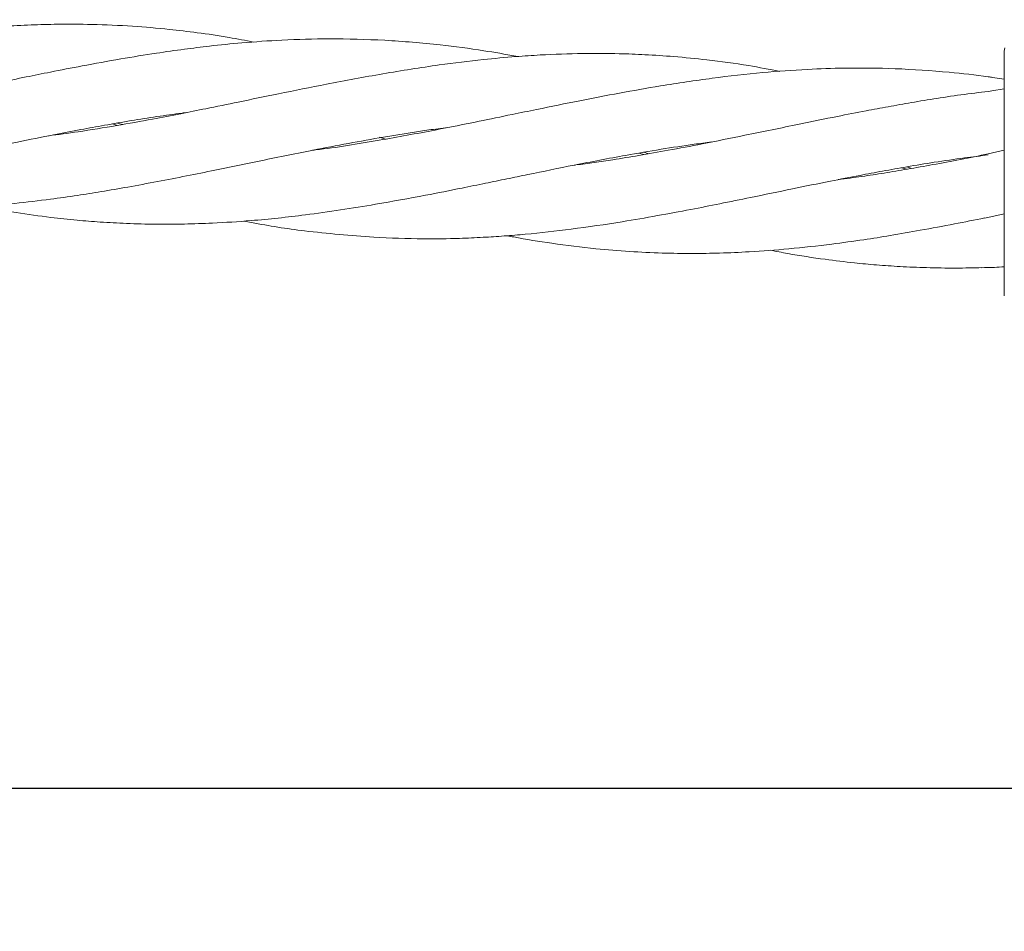
# Model space of a CAD drawing. Units: millimetres. Extents: x 3423 to 14889, y 1843 to 11098.
# Drawn here: x 8462 to 8542, y 4951 to 5025 of the extents above; entities that cross this region are included whole.
import ezdxf

# ---------------------------------------------------------------- set-up
doc = ezdxf.new("R2010")
doc.units = ezdxf.units.MM
doc.header["$PDSIZE"] = -1
doc.dimstyles.new('ISO-25', dxfattribs={"dimtxt": 100, "dimasz": 100, "dimexe": 1.25, "dimexo": 0.625, "dimgap": 20, "dimtad": 1, "dimdec": 0, "dimtxsty": 'Standard', "dimblk": 'OBLIQUE', "dimcen": 2.5, "dimadec": 0, "dimazin": 0, "dimtfac": 1, "dimtdec": 0, "dimtmove": 0, "dimatfit": 3, "dimfxl": 1, "dimarcsym": 0})

# ---------------------------------------------------------------- blocks, each defined once
blk = doc.blocks.new('_Oblique')
at = {"color": 0, "linetype": 'ByBlock', "lineweight": -2}
blk.add_line((-0.5, -0.5), (0.5, 0.5), dxfattribs=at)
blk = doc.blocks.new('*D3')
at = {"color": 0, "lineweight": -2, "transparency": 16777216}
for p, q in [((14405.557, 6060.615), (14405.557, 1892.064)), ((4005.557, 5823.055), (4005.557, 1892.064)), ((4005.557, 1893.314), (14405.557, 1893.314))]:
    blk.add_line(p, q, dxfattribs=at)
at = {"layer": 'Defpoints', "color": 0, "transparency": 16777216}
for p in [(14405.557, 6061.24), (4005.557, 5823.68), (14405.557, 1893.314)]:
    blk.add_point(p, dxfattribs=at)
at = {"color": 0, "lineweight": -2, "transparency": 16777216, "xscale": 100, "yscale": 100, "zscale": 100, "rotation": 180}
blk.add_blockref('_Oblique', (4005.557, 1893.314), dxfattribs=at)
at = {"color": 0, "lineweight": -2, "transparency": 16777216, "xscale": 100, "yscale": 100, "zscale": 100}
blk.add_blockref('_Oblique', (14405.557, 1893.314), dxfattribs=at)
at = {"color": 0, "transparency": 16777216, "insert": (9205.557, 1963.314), "char_height": 100, "attachment_point": 5}
blk.add_mtext('10400', dxfattribs=at)

msp = doc.modelspace()

# ---------------------------------------------------------------- linework, layer by layer
at = {"color": 7, "linetype": 'Continuous', "lineweight": 18}
for p, q in [((8541.554, 5022.577), (8541.588, 5022.836)), ((8541.554, 5020.301), (8540.6, 5020.445)), ((8541.554, 5019.517), (8540.54, 5019.355)), ((8469.682, 5016.55), (8469.268, 5016.672)), ((8469.683, 5016.744), (8470.094, 5016.624)), ((8490.904, 5015.593), (8491.414, 5015.44)), ((8541.554, 5014.552), (8540.255, 5014.237)), ((8512.333, 5014.182), (8511.926, 5014.301)), ((8512.333, 5014.372), (8512.74, 5014.254)), ((8533.648, 5012.994), (8533.231, 5013.117)), ((8533.649, 5013.192), (8534.071, 5013.069)), ((8539.967, 5009.045), (8541.554, 5009.389))]:
    msp.add_line(p, q, dxfattribs=at)
at = {"color": 7, "linetype": 'Continuous', "lineweight": 30}
msp.add_line((9098.557, 4962.804), (6304.557, 4962.804), dxfattribs=at)
at = {"color": 7, "linetype": 'Continuous', "lineweight": 18}
for points, knots in [([(8480.731, 5023.307), (8480.061, 5023.435), (8478.533, 5023.728), (8476.249, 5024.062), (8473.647, 5024.374), (8470.803, 5024.616), (8467.778, 5024.749), (8465.031, 5024.764), (8462.644, 5024.701), (8460.298, 5024.578), (8457.44, 5024.353), (8454.055, 5023.963), (8450.521, 5023.453), (8447.269, 5022.887), (8444.279, 5022.33), (8441.137, 5021.701), (8437.638, 5020.981), (8433.868, 5020.202), (8430.257, 5019.493), (8427.015, 5018.909), (8424.188, 5018.443), (8422.391, 5018.205), (8421.529, 5018.09)], [0, 0, 0, 0, 0.034399, 0.078566, 0.117199, 0.167907, 0.223956, 0.271602, 0.307695, 0.345546, 0.390669, 0.452392, 0.51684, 0.569182, 0.61662, 0.667454, 0.727412, 0.792842, 0.857247, 0.909235, 0.956479, 1, 1, 1, 1]), ([(8491.34, 5023.456), (8489.845, 5023.513), (8487.075, 5023.617), (8483.209, 5023.495), (8479.969, 5023.275), (8477.336, 5023.008), (8475.029, 5022.72), (8472.631, 5022.382), (8469.865, 5021.931), (8467.002, 5021.409), (8464.443, 5020.917), (8462.223, 5020.465), (8460.029, 5020.014), (8456.97, 5019.388), (8453.014, 5018.572), (8448.34, 5017.719), (8444.943, 5017.152), (8443.155, 5016.947), (8442.909, 5016.919)], [0, 0, 0, 0, 0.093725, 0.173549, 0.240762, 0.294849, 0.336851, 0.383843, 0.443294, 0.507891, 0.560711, 0.601255, 0.644966, 0.696072, 0.789979, 0.889226, 0.984777, 1, 1, 1, 1]), ([(8502.069, 5022.135), (8502.035, 5022.142), (8501.135, 5022.321), (8499.065, 5022.662), (8495.532, 5023.161), (8492.844, 5023.35), (8491.34, 5023.456)], [0, 0, 0, 0, 0.0095722, 0.2533261, 0.582406, 1, 1, 1, 1]), ([(8541.554, 5015.414), (8541.554, 5016.534), (8541.554, 5018.768), (8541.554, 5021.03), (8541.554, 5022.348), (8541.554, 5022.501), (8541.554, 5022.577)], [0, 0, 0, 0, 0.2816241, 0.5616252, 0.7810883, 1, 1, 1, 1]), ([(8523.363, 5020.931), (8522.523, 5021.093), (8520.555, 5021.472), (8517.689, 5021.853), (8514.882, 5022.133), (8512.514, 5022.29), (8510.064, 5022.382), (8507.231, 5022.398), (8504.44, 5022.298), (8501.752, 5022.121), (8499.029, 5021.871), (8495.437, 5021.43), (8492.714, 5020.985), (8491.189, 5020.736)], [0, 0, 0, 0, 0.079124, 0.1853, 0.269412, 0.342311, 0.407152, 0.498565, 0.605975, 0.667006, 0.748907, 0.859486, 1, 1, 1, 1]), ([(8540.601, 5020.438), (8540.486, 5020.456), (8539.319, 5020.645), (8536.69, 5020.91), (8532.802, 5021.185), (8528.964, 5021.223), (8525.395, 5021.101), (8521.822, 5020.847), (8517.849, 5020.39), (8513.98, 5019.817), (8510.404, 5019.179), (8507.056, 5018.544), (8504.156, 5017.946), (8501.436, 5017.39), (8498.693, 5016.827), (8495.098, 5016.094), (8492.399, 5015.614), (8490.89, 5015.345)], [0, 0, 0, 0, 0.007039, 0.071398, 0.160621, 0.243734, 0.30421, 0.377187, 0.459289, 0.543778, 0.610162, 0.67442, 0.744597, 0.784349, 0.837616, 0.909161, 1, 1, 1, 1]), ([(8491.189, 5020.736), (8489.664, 5020.462), (8486.844, 5019.955), (8482.933, 5019.152), (8479.675, 5018.486), (8477.039, 5017.944), (8474.728, 5017.478), (8472.32, 5017.019), (8469.545, 5016.517), (8466.733, 5016.058), (8464.889, 5015.812), (8464.091, 5015.706)], [0, 0, 0, 0, 0.169017, 0.312446, 0.432521, 0.529, 0.604037, 0.688224, 0.795275, 0.911483, 1, 1, 1, 1]), ([(8540.539, 5019.341), (8539.799, 5019.254), (8538.317, 5019.079), (8536.145, 5018.752), (8534.084, 5018.414), (8532.174, 5018.072), (8530.174, 5017.701), (8527.769, 5017.234), (8524.496, 5016.559), (8520.837, 5015.81), (8517.301, 5015.088), (8514.434, 5014.551), (8512.023, 5014.119), (8509.527, 5013.72), (8507.787, 5013.454), (8506.752, 5013.337), (8506.715, 5013.333)], [0, 0, 0, 0, 0.06582, 0.131889, 0.192873, 0.248719, 0.30134, 0.370133, 0.461706, 0.591434, 0.693932, 0.775125, 0.845346, 0.907828, 0.996703, 1, 1, 1, 1]), ([(8415.961, 5012.352), (8416.539, 5012.243), (8417.872, 5011.992), (8420.187, 5011.637), (8423.036, 5011.287), (8426.555, 5011), (8430.327, 5010.878), (8434.291, 5010.955), (8438.225, 5011.204), (8442.516, 5011.673), (8447.038, 5012.342), (8451.419, 5013.137), (8455.099, 5013.869), (8458.403, 5014.549), (8461.417, 5015.166), (8464.262, 5015.747), (8466.613, 5016.196), (8468.709, 5016.579), (8470.762, 5016.937), (8472.862, 5017.262), (8474.352, 5017.477), (8475.147, 5017.574), (8475.26, 5017.588)], [0, 0, 0, 0, 0.029687, 0.068484, 0.118651, 0.175177, 0.248107, 0.311081, 0.376406, 0.447727, 0.528273, 0.604228, 0.668063, 0.713267, 0.77026, 0.81944, 0.856374, 0.888457, 0.924926, 0.959818, 0.994323, 1, 1, 1, 1]), ([(8490.901, 5015.544), (8492.238, 5015.769), (8494.087, 5016.081), (8495.935, 5016.314), (8496.447, 5016.379)], [0, 0, 0, 0, 0.722986, 1, 1, 1, 1]), ([(8437.288, 5011.173), (8437.57, 5011.116), (8439.242, 5010.775), (8442.484, 5010.305), (8446.943, 5009.856), (8451.276, 5009.695), (8454.928, 5009.75), (8458.213, 5009.929), (8461.2, 5010.189), (8464.015, 5010.532), (8466.347, 5010.86), (8468.436, 5011.189), (8470.597, 5011.567), (8472.906, 5011.991), (8475.259, 5012.447), (8477.868, 5012.983), (8481.168, 5013.656), (8485.607, 5014.584), (8488.991, 5015.198), (8490.901, 5015.544)], [0, 0, 0, 0, 0.016073, 0.095146, 0.184224, 0.267973, 0.338861, 0.389336, 0.45219, 0.505925, 0.546475, 0.582189, 0.622311, 0.666772, 0.710586, 0.753152, 0.811871, 0.893852, 1, 1, 1, 1]), ([(8490.89, 5015.345), (8489.171, 5015.05), (8487.362, 5014.741), (8485.564, 5014.541), (8485.475, 5014.532)], [0, 0, 0, 0, 0.950477, 1, 1, 1, 1]), ([(8541.554, 5012.655), (8541.554, 5013.178), (8541.554, 5014.112), (8541.554, 5015.016), (8541.554, 5015.414)], [0, 0, 0, 0, 0.5602212, 1, 1, 1, 1]), ([(8490.601, 5010.153), (8491.951, 5010.393), (8494.285, 5010.809), (8497.257, 5011.399), (8499.45, 5011.851), (8501.23, 5012.215), (8503.617, 5012.703), (8506.835, 5013.369), (8510.437, 5014.05), (8513.684, 5014.615), (8516.002, 5014.971), (8517.367, 5015.146), (8517.835, 5015.206)], [0, 0, 0, 0, 0.148589, 0.257011, 0.327322, 0.389974, 0.45281, 0.589925, 0.744125, 0.849045, 0.948301, 1, 1, 1, 1]), ([(8490.453, 5007.481), (8491.794, 5007.425), (8494.113, 5007.327), (8497.065, 5007.374), (8499.249, 5007.469), (8501.023, 5007.582), (8503.396, 5007.777), (8506.582, 5008.139), (8510.156, 5008.657), (8513.391, 5009.221), (8516.028, 5009.71), (8518.544, 5010.206), (8521.287, 5010.771), (8524.276, 5011.381), (8527.233, 5011.992), (8529.67, 5012.468), (8531.736, 5012.853), (8533.742, 5013.213), (8535.955, 5013.577), (8538.157, 5013.902), (8539.613, 5014.08), (8540.255, 5014.158)], [0, 0, 0, 0, 0.081427, 0.140773, 0.179234, 0.21368, 0.24819, 0.322902, 0.40611, 0.46309, 0.517321, 0.564319, 0.614056, 0.681975, 0.743497, 0.791539, 0.828214, 0.867525, 0.912174, 0.961324, 1, 1, 1, 1]), ([(8540.251, 5014.241), (8539.499, 5014.089), (8538.002, 5013.785), (8535.82, 5013.379), (8533.76, 5013.009), (8531.846, 5012.689), (8529.974, 5012.403), (8528.736, 5012.241), (8528.096, 5012.157)], [0, 0, 0, 0, 0.185293, 0.368667, 0.537847, 0.693717, 0.841611, 1, 1, 1, 1]), ([(8541.554, 5002.732), (8541.554, 5002.814), (8541.554, 5002.98), (8541.554, 5004.282), (8541.554, 5006.351), (8541.554, 5009.227), (8541.554, 5011.512), (8541.554, 5012.655)], [0, 0, 0, 0, 0.18695, 0.373656, 0.560387, 0.780147, 1, 1, 1, 1]), ([(8458.607, 5009.984), (8459.557, 5009.81), (8461.448, 5009.463), (8464.047, 5009.11), (8466.322, 5008.868), (8468.362, 5008.705), (8470.484, 5008.59), (8472.759, 5008.533), (8475.081, 5008.544), (8477.658, 5008.632), (8480.929, 5008.844), (8485.338, 5009.311), (8488.702, 5009.849), (8490.601, 5010.153)], [0, 0, 0, 0, 0.090062, 0.179178, 0.245603, 0.304618, 0.371282, 0.445282, 0.518093, 0.588921, 0.686845, 0.823225, 1, 1, 1, 1]), ([(8501.266, 5007.607), (8501.441, 5007.574), (8502.646, 5007.341), (8505.039, 5006.954), (8508.171, 5006.565), (8511.155, 5006.319), (8513.774, 5006.195), (8516.208, 5006.16), (8518.559, 5006.195), (8521.145, 5006.309), (8524.175, 5006.533), (8527.271, 5006.881), (8530.014, 5007.258), (8532.406, 5007.632), (8534.855, 5008.063), (8537.41, 5008.534), (8539.153, 5008.884), (8539.971, 5009.048)], [0, 0, 0, 0, 0.013785, 0.094783, 0.187941, 0.258985, 0.32743, 0.391756, 0.447822, 0.509791, 0.592426, 0.682058, 0.748749, 0.803709, 0.86613, 0.937193, 1, 1, 1, 1]), ([(8479.938, 5008.798), (8480.136, 5008.758), (8481.77, 5008.429), (8485.275, 5007.893), (8488.584, 5007.63), (8490.453, 5007.481)], [0, 0, 0, 0, 0.056758, 0.46713, 1, 1, 1, 1]), ([(8522.588, 5006.434), (8523.061, 5006.342), (8524.541, 5006.053), (8526.811, 5005.714), (8529.21, 5005.422), (8531.233, 5005.234), (8533.182, 5005.098), (8535.329, 5005.008), (8537.544, 5004.971), (8539.043, 5005.006), (8539.744, 5005.023)], [0, 0, 0, 0, 0.083271, 0.260403, 0.398726, 0.503512, 0.614274, 0.73927, 0.878078, 1, 1, 1, 1]), ([(8539.743, 5005.017), (8540.278, 5005.028), (8540.882, 5005.039), (8541.485, 5005.089), (8541.554, 5005.095)], [0, 0, 0, 0, 0.885719, 1, 1, 1, 1])]:
    msp.add_open_spline(points, degree=3, knots=knots, dxfattribs=at)

# ---------------------------------------------------------------- dimensions: what is measured, and where the dimension line sits
dim = msp.add_linear_dim(base=(14405.557, 1893.314), p1=(4005.557, 5823.68), p2=(14405.557, 6061.24), dimstyle='ISO-25')
dim.commit()
dim.dimension.update_dxf_attribs({"geometry": '*D3', "text_midpoint": (9205.557, 1893.314), "dimtype": 160})

doc.saveas('drawing.dxf')
